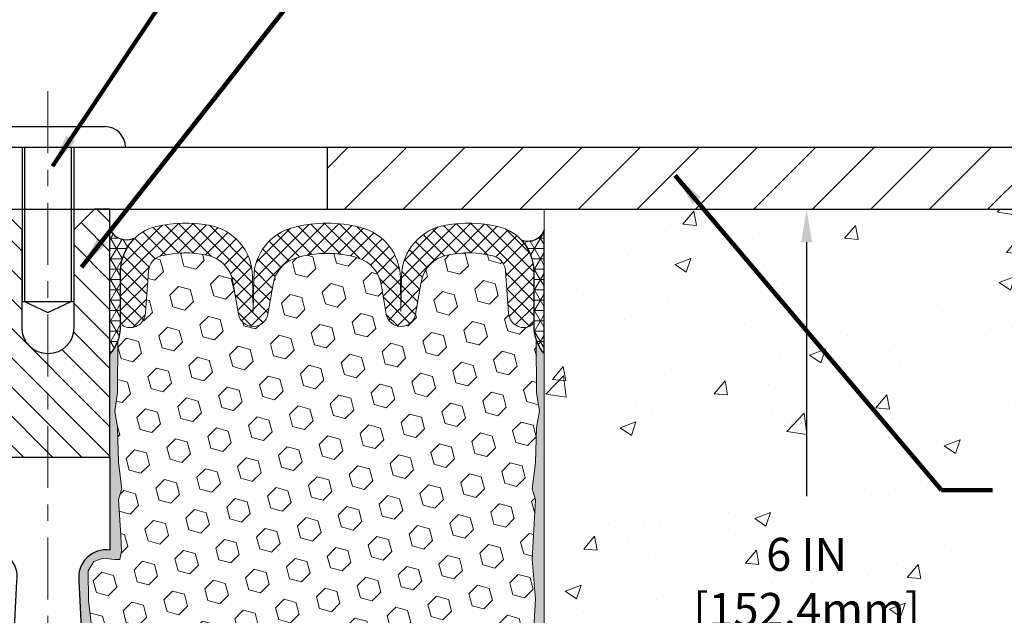
# Model space of a CAD drawing. Extents: x 59 to 3254, y -34 to 1977.
# Drawn here: x 76 to 82, y -19 to -16 of the extents above; entities that cross this region are included whole.
import ezdxf

# ---------------------------------------------------------------- set-up
doc = ezdxf.new("R2010")
doc.units = 0
doc.header["$LTSCALE"] = 5
doc.header["$MEASUREMENT"] = 0
doc.linetypes.add('CENTERX2', pattern=[4, 2.5, -0.5, 0.5, -0.5])
doc.linetypes.add('PHANTOMX2', pattern=[5, 2.5, -0.5, 0.5, -0.5, 0.5, -0.5])
doc.layers.get('DEFPOINTS').update_dxf_attribs({"linetype": 'CONTINUOUS'})
for name, color, linetype, lineweight in [('CENTERLINE - L', 1, 'CENTERX2', 18), ('CONCRETE - H', 130, 'CONTINUOUS', 9), ('CONCRETE - L', 132, 'PHANTOMX2', 20), ('CORNER BEAD - H', 50, 'CONTINUOUS', 15), ('CORNER BEAD - L', 52, 'CONTINUOUS', 25), ('COVER PLATE - H', 251, 'CONTINUOUS', 13), ('COVER PLATE - L', 7, 'CONTINUOUS', 25), ('DIMS', 50, 'CONTINUOUS', 25), ('EPOXY ADHESIVE - H', 52, 'CONTINUOUS', 25), ('EPOXY ADHESIVE - L', 50, 'CONTINUOUS', 15), ('FOAM INSERT - H', 150, 'CONTINUOUS', 15), ('SILICONE BELLOWS - H', 20, 'CONTINUOUS', 13), ('SILICONE BELLOWS - L', 22, 'CONTINUOUS', 13), ('SPLINE - H', 253, 'CONTINUOUS', 5), ('SPLINE - L', 7, 'CONTINUOUS', 25), ('TEXT - 4', 241, 'CONTINUOUS', 25)]:
    doc.layers.add(name, color=color, linetype=linetype, lineweight=lineweight)
doc.layers.add('SCREW-L', color=1, linetype='CONTINUOUS')
doc.styles.add('ROMANS', font='romans', dxfattribs={"width": 0.9})
doc.dimstyles.get("Standard").update_dxf_attribs({"dimtxt": 0.18, "dimasz": 0.18, "dimexe": 0.18, "dimexo": 0.0625, "dimgap": 0.09, "dimtad": 0, "dimtih": 1, "dimtoh": 1, "dimdec": 4, "dimzin": 0, "dimdsep": 46, "dimtxsty": 'Standard', "dimcen": 0.09, "dimadec": 0, "dimazin": 0, "dimtfac": 1, "dimtdec": 4, "dimtofl": 0, "dimtmove": 0, "dimatfit": 3, "dimfxl": 1, "dimtolj": 1, "dimtzin": 0, "dimarcsym": 0})
pattern_1 = [(0, (0, 0), (0, 0.06249999999999999), []), (59.99999999999999, (0, 0), (-0.05412658773652741, 0.03125), []), (120, (0, 0), (-0.05412658773652741, -0.03124999999999998), [])]
pattern_2 = [(142.5, (133.5247204996127, -30.0918442893752), (0.003149667905480408, 0.09634118845065794), [0, -0.07600000000000001, 0, -0.085, 0, -0.08125]), (172.5, (133.5247204996127, -30.0918442893752), (-0.08848883526338636, 0.141107303261487), [0, -0.041, 0, -0.0685, 0, -0.02625]), (212.5, (133.5862204996127, -30.0918442893752), (-0.1557070930875748, 0.0002829526768482249), [0, -0.02499999999999999, 0, -0.08999999999999997, 0, -0.1175]), (222.5, (133.5862204996127, -30.0918442893752), (-0.1503063302286147, 0.04388377824671246), [0, -0.0125, 0, -0.059, 0, -0.0675])]

# ---------------------------------------------------------------- blocks, each defined once
blk = doc.blocks.new('*D3')
at = {"layer": 'DEFPOINTS', "color": 0, "transparency": 16777216}
for p in [(83.79822315548864, -13.7073629382453), (73.30028565548824, -13.94918358255857), (83.79822315548864, -16.88668358255936)]:
    blk.add_point(p, dxfattribs=at)
at = {"layer": 'DIMS', "color": 0, "lineweight": -2, "transparency": 16777216}
for p, q in [((73.30028565548824, -13.74918358255857), (73.30028565548824, -13.5073629382453)), ((83.79822315548864, -16.68668358255936), (83.79822315548864, -13.5073629382453)), ((73.50028565548824, -13.7073629382453), (75.52463349160642, -13.7073629382453)), ((83.59822315548864, -13.7073629382453), (77.58749063446358, -13.7073629382453))]:
    blk.add_line(p, q, dxfattribs=at)
at = {"layer": 'DIMS', "color": 0, "transparency": 16777216}
for points in [[(73.50028565548824, -13.67402960491196), (73.50028565548824, -13.74069627157863), (73.30028565548824, -13.7073629382453)], [(83.59822315548864, -13.67402960491196), (83.59822315548864, -13.74069627157863), (83.79822315548864, -13.7073629382453)]]:
    blk.add_solid(points, dxfattribs=at)
at = {"layer": 'DIMS', "color": 0, "transparency": 16777216, "insert": (76.556062063035, -13.7073629382453), "char_height": 0.2, "attachment_point": 5, "style": 'ROMANS'}
blk.add_mtext('\\A1;10 1/2 IN\\P [266.6mm]', dxfattribs=at)
blk = doc.blocks.new('*D6')
at = {"layer": 'DEFPOINTS', "color": 0, "transparency": 16777216}
for p in [(79.30028565548855, -17.01168358255889), (79.30028565548855, -23.0116835825589), (80.8877306715438, -23.0116835825589)]:
    blk.add_point(p, dxfattribs=at)
at = {"layer": 'DIMS', "color": 0, "lineweight": -2, "transparency": 16777216}
for p, q in [((79.50028565548855, -17.01168358255889), (81.08773067154381, -17.01168358255889)), ((80.8877306715438, -17.21168358255889), (80.8877306715438, -18.74772714738253)), ((80.8877306715438, -22.8116835825589), (80.8877306715438, -19.78582238547776)), ((79.50028565548855, -23.0116835825589), (81.08773067154381, -23.0116835825589))]:
    blk.add_line(p, q, dxfattribs=at)
at = {"layer": 'DIMS', "color": 0, "transparency": 16777216}
for points in [[(80.85439733821048, -17.21168358255889), (80.92106400487714, -17.21168358255889), (80.8877306715438, -17.01168358255889)], [(80.85439733821048, -22.8116835825589), (80.92106400487714, -22.8116835825589), (80.8877306715438, -23.0116835825589)]]:
    blk.add_solid(points, dxfattribs=at)
at = {"layer": 'DIMS', "color": 0, "transparency": 16777216, "insert": (80.8877306715438, -19.26677476643013), "char_height": 0.2, "attachment_point": 5, "style": 'ROMANS'}
blk.add_mtext('\\A1;6 IN\\P [152.4mm]', dxfattribs=at)

msp = doc.modelspace()

# ---------------------------------------------------------------- hatches: boundary and pattern name
at = {"layer": 'CONCRETE - H'}
h = msp.add_hatch(dxfattribs=at)
h.set_pattern_fill('AR-CONC', color=256, scale=0.1363636363636364)
h.set_pattern_definition([(49.99999999999999, (0, 0), (0.9780820671828455, -0.08557109315808423), [0.1022727272727273, -1.125]), (355, (0, 0), (-0.1892063640177273, 1.025716545954561), [0.0818181818181818, -0.8999999999999999]), (100.45144446, (0.08150683772727271, -0.007130923636363635), (0.7888757000824254, 0.9401454422299491), [0.08691844363636361, -0.9561028799999998]), (46.18420000000002, (0, 0.2727272727272727), (1.455329087279417, -0.2257081101723771), [0.1534090909090909, -1.6875]), (96.63563549, (0.1212773795454545, 0.2539182177272727), (1.274539016828493, 1.32834354651075), [0.1303777390909091, -1.434155127272727]), (351.1841639899999, (0, 0.2727272727272727), (1.274539015983781, 1.328343545822714), [0.1227272727272727, -1.350000001363636]), (21, (0.1363636363636364, 0.2045454545454545), (0.8139641619797204, -0.5490257599981893), [0.1022727272727273, -1.125]), (326.0000000000001, (0.1363636363636364, 0.2045454545454545), (0.3317936344385205, 0.9888409705184359), [0.0818181818181818, -0.8999999999999999]), (71.45144474, (0.2041939827272727, 0.1587933081818182), (1.145757786449961, 0.4398152083723006), [0.08691844090909091, -0.9561028799999999]), (37.50000000000001, (0, 0), (0.01658162088721455, 0.4539461643154247), [0, -0.8890909090909089, 0, -0.9136363636363636, 0, -0.9034090909090908]), (7.499999999999999, (0, 0), (0.3587311874211117, 0.5378341525668549), [0, -0.5209090909090909, 0, -0.8686363636363635, 0, -0.3443181818181818]), (327.5, (-0.3040909090909091, 0), (0.7279396856896486, -0.03075664327415421), [0, -0.3409090909090909, 0, -1.063636363636363, 0, -1.411363636363636]), (317.5, (-0.4404545454545454, 0), (0.7952538672850721, 0.1365067940895242), [0, -0.4431818181818181, 0, -0.7063636363636363, 0, -1.002272727272727])])
h.paths.add_polyline_path([(81.9908780818249, -18.48536891867925), (82.75588853268945, -18.48536891867925), (82.76386441784437, -18.47411898490156), (82.78886539249257, -18.44096319522304), (82.81484120909903, -18.40856560775005), (82.84177974276385, -18.37696861364428), (82.8696688685871, -18.34621460406741), (82.89849646166888, -18.31634597018112), (82.9282503971093, -18.28740510314711), (82.9589185500084, -18.25943439412706), (82.99048879546629, -18.23247623428264), (83.02294900858307, -18.20657301477556), (83.0562870644588, -18.18176712676749), (83.09049083819359, -18.15810096142012), (83.12554820488751, -18.13561690989514), (83.16144703964065, -18.11435736335423), (83.1981752175531, -18.09436471295907), (83.23572061372495, -18.07568134987136), (83.27407110325629, -18.05834966525278), (83.3132145612472, -18.04241205026501), (83.35313886279775, -18.02791089606974), (83.39383188300805, -18.01488859382865), (83.43528149697819, -18.00338753470344), (83.47747557980824, -17.99345010985578), (83.5204020065983, -17.98511871044737), (83.5640454574687, -17.97842694498205), (83.60836174177918, -17.97332905932886), (83.65329134074406, -17.96973716392345), (83.69877459441751, -17.96756298116732), (83.74475184285369, -17.96671823346198), (83.79116342610678, -17.96711464320892), (83.83794968423094, -17.96866393280966), (83.88505095728033, -17.97127782466571), (83.93240758530914, -17.97486804117855), (83.97995990837151, -17.97934630474971), (84.02764826652162, -17.98462433778068), (84.07541299981365, -17.99061386267297), (84.12319444830176, -17.99722660182808), (84.17093295204012, -18.00437427764752), (84.21856885108288, -18.0119686125328), (84.26604248548422, -18.01992132888541), (84.31329419529831, -18.02814414910686), (84.36026432057933, -18.03654879559867), (84.40689320138142, -18.04504699076232), (84.45312117775877, -18.05355045699933), (84.49888858976554, -18.0619709167112), (84.5441357774559, -18.07022009229944), (84.58880308088402, -18.07820970616554), (84.63283084010405, -18.08585148071102), (84.67615939517019, -18.09305713833739), (84.71872908613658, -18.09973840144613), (84.76048025305738, -18.10580699243877), (84.8013532359868, -18.1111746337168), (84.84128837497897, -18.11575304768173), (84.88022601008808, -18.11945395673506), (84.91810648136828, -18.1221890832783), (84.95487012887375, -18.12387014971295), (84.99045729265866, -18.12440887844052), (85.02480831277717, -18.12371699186251), (85.05786352928344, -18.12170621238043), (85.08956328223167, -18.11828826239578), (85.11984791167598, -18.11337486431006), (85.14865775767058, -18.10687774052479), (85.17593316026961, -18.09870861344146), (85.20161445952726, -18.08877920546158), (85.22564199549768, -18.07700123898666), (85.24795610823506, -18.0632864364182), (85.26849713779353, -18.0475465201577), (85.2872054242273, -18.02969321260667), (85.30402159299364, -18.00963860886954), (85.31892770009321, -17.98734890746668), (85.33199027111935, -17.96290061427), (85.3432861200751, -17.93638367060424), (85.35289206096354, -17.90788801779414), (85.3608849077877, -17.87750359716445), (85.36734147455067, -17.8453203500399), (85.3723385752555, -17.81142821774524), (85.37595302390524, -17.77591714160521), (85.37826163450296, -17.73887706294456), (85.37934122105172, -17.70039792308803), (85.37926859755457, -17.66056966336036), (85.37812057801459, -17.61948222508628), (85.37597397643482, -17.57722554959055), (85.37290560681834, -17.53388957819792), (85.36899228316818, -17.48956425223311), (85.36431081948743, -17.44433951302088), (85.35893802977914, -17.39830530188596), (85.35295072804637, -17.3515515601531), (85.34642572829217, -17.30416822914704), (85.33943984451962, -17.25624525019253), (85.33206989073177, -17.2078725646143), (85.32439268093167, -17.15914011373711), (85.31648502912239, -17.11013783888568), (85.308423749307, -17.06095568138477), (85.30028565548852, -17.01168358255889), (79.30028565548855, -17.01168358255889), (79.30028565548855, -23.45236841580321), (79.33888173028825, -23.44316479325345), (79.37747184657597, -23.43393980386891), (79.41605004583973, -23.42467208081478), (79.45461036956753, -23.4153402572563), (79.49314685924739, -23.40592296635867), (79.53165355636733, -23.39639884128711), (79.57012450241537, -23.38674651520681), (79.60855373887951, -23.37694462128301), (79.64693530724777, -23.36697179268091), (79.68526324900817, -23.35680666256573), (79.72353160564874, -23.34642786410267), (79.76173441865748, -23.33581403045696), (79.7998657295224, -23.3249437947938), (79.83791957973152, -23.3137957902784), (79.87589001077286, -23.30234865007598), (79.91377106413445, -23.29058100735176), (79.95155678130428, -23.27847149527094), (79.98924120377036, -23.26599874699873), (80.02681837302075, -23.25314139570036), (80.0642823305434, -23.23987807454103), (80.1016271178264, -23.22618741668595), (80.13884677635771, -23.21204805530035), (80.17593534762536, -23.19743862354942), (80.21288687311737, -23.18233775459839), (80.24969539432176, -23.16672408161246), (80.28635495272653, -23.15057623775686), (80.32285958981971, -23.13387285619679), (80.35920334708932, -23.11659257009746), (80.39538026602337, -23.09871401262409), (80.43138438810985, -23.08021581694189), (80.46720975483682, -23.06107661621607), (80.50285040769226, -23.04127504361185), (80.5383003881642, -23.02078973229444), (80.57355371107471, -22.99959934620756), (80.60859666182682, -22.97769147078287), (80.64339712826026, -22.95507492637791), (80.67792031994686, -22.93176162467363), (80.7121314464585, -22.90776347735103), (80.74599571736702, -22.88309239609108), (80.7794783422443, -22.85776029257476), (80.8125445306622, -22.83177907848305), (80.84515949219254, -22.80516066549693), (80.8772884364072, -22.77791696529737), (80.90889657287805, -22.75005988956535), (80.93994911117693, -22.72160134998186), (80.97041126087571, -22.69255325822787), (81.00024823154622, -22.66292752598435), (81.02942523276036, -22.6327360649323), (81.05790747408997, -22.60199078675269), (81.0856601651069, -22.57070360312649), (81.11264851538301, -22.53888642573468), (81.13883773449017, -22.50655116625825), (81.16419303200023, -22.47370973637817), (81.18867961748504, -22.44037404777541), (81.21226270051646, -22.40655601213097), (81.23490749066636, -22.37226754112581), (81.25657919750658, -22.33752054644092), (81.277243030609, -22.30232693975727), (81.29686419954545, -22.26669863275585), (81.31540791388781, -22.23064753711763), (81.33283938320794, -22.19418556452358), (81.34912381707768, -22.1573246266547), (81.36422642506889, -22.12007663519195), (81.37811241675345, -22.08245350181632), (81.39074700170319, -22.04446713820878), (81.40209538948999, -22.00612945605032), (81.4121227896857, -21.96745236702191), (81.42079441186216, -21.92844778280453), (81.42807546559125, -21.88912761507915), (81.43393116044481, -21.84950377552677), (81.43832670599473, -21.80958817582835), (81.44125578682731, -21.76939725601011), (81.44284315625119, -21.72896829979006), (81.44325125481328, -21.68834458423964), (81.44264252641733, -21.64756938696415), (81.44117941496708, -21.60668598556884), (81.43902436436628, -21.565737657659), (81.43633981851865, -21.52476768083992), (81.43328822132793, -21.48381933271686), (81.43003201669785, -21.44293589089511), (81.42673364853218, -21.40216063297995), (81.42355556073461, -21.36153683657666), (81.42066019720893, -21.32110777929051), (81.41821000185884, -21.28091673872678), (81.4163674185881, -21.24100699249076), (81.41529489130042, -21.20142181818772), (81.41515486389956, -21.16220449342294), (81.41610978028926, -21.12339829580169), (81.41832208437324, -21.08504650292927), (81.42195422005526, -21.04719239241094), (81.42716863123904, -21.00987924185199), (81.43412776182834, -20.97315032885769), (81.44298932026675, -20.93704752166028), (81.45379075581005, -20.90157689681523), (81.46644259708233, -20.86670675661473), (81.48084930374485, -20.83240359709932), (81.49691533545882, -20.79863391430955), (81.5145451518855, -20.76536420428595), (81.53364321268612, -20.73256096306906), (81.5541139775219, -20.70019068669943), (81.57586190605409, -20.6682198712176), (81.59879145794393, -20.6366150126641), (81.62280709285265, -20.60534260707949), (81.6478132704415, -20.57436915050429), (81.67371445037172, -20.54366113897904), (81.70041509230452, -20.5131850685443), (81.72781965590117, -20.4829074352406), (81.75583260082288, -20.45279473510848), (81.7843583867309, -20.42281346418848), (81.81330147328647, -20.39293011852114), (81.84256632015082, -20.36311119414701), (81.8720573869852, -20.33332318710662), (81.90167913345083, -20.30353259344052), (81.93133601920896, -20.27370590918924), (81.96093250392082, -20.24380963039332), (81.99037304724764, -20.21381025309332), (82.01956210885069, -20.18367427332976), (82.04840414839117, -20.15336818714319), (82.07680362553033, -20.12285849057414), (82.10466499992941, -20.09211167966317), (82.13189273124965, -20.0610942504508), (82.15839127915228, -20.02977269897759), (82.18406510329855, -19.99811352128407), (82.20881866334969, -19.96608321341078), (82.23255641896692, -19.93364827139826), (82.2551828298115, -19.90077519128706), (82.27660235554467, -19.86743046911771), (82.29671945582766, -19.83358060093076), (82.31543859032169, -19.79919208276673), (82.33267425462014, -19.76423471963543), (82.34845992545881, -19.72871754608056), (82.3586863825733, -19.70320470485924), (81.9908780818249, -19.70320470485924)])
h.paths.add_polyline_path([(80.23773067154382, -19.5834414330968), (81.7377306715438, -19.5834414330968), (81.7377306715438, -18.95010809976347), (80.23773067154382, -18.95010809976347)], flags=24)
at = {"layer": 'CORNER BEAD - H'}
h = msp.add_hatch(dxfattribs=at)
h.set_pattern_fill('NET3', color=256, scale=0.4999999999999999, style=0)
h.set_pattern_definition(pattern_1)
edge = h.paths.add_edge_path()
edge.add_line((76.67528565548855, -17.88668358255889), (76.67528565548855, -17.13668358255889))
edge.add_arc((76.77705863094485, -17.0796658835238), 0.1166565751961051, 209.2594679425656, 294.1539166437762)
edge.add_arc((77.017785655489, -17.38897343851169), 0.2800000000000303, 133.5714483595684, 179.9999999999607)
edge.add_line((76.73778565548898, -17.3889734385115), (76.73778565548855, -17.73493934645002))
edge.add_arc((76.47851677946642, -17.71689567490465), 0.2598959871883703, 319.209751061855, 356.0189514340833, ccw=False)
h = msp.add_hatch(dxfattribs=at)
h.set_pattern_fill('NET3', color=256, scale=0.4999999999999999, style=0)
h.set_pattern_definition(pattern_1)
edge = h.paths.add_edge_path()
edge.add_line((79.30028565548855, -17.88668358255889), (79.30028565548855, -17.13668358255889))
edge.add_arc((79.2022970596469, -17.10278832228981), 0.1036853585793497, 247.95573382782578, 340.9189722434345, ccw=False)
edge.add_arc((78.95778565548852, -17.38897343850398), 0.2800000000000291, 4.001776687800884e-11, 42.75433448229222, ccw=False)
edge.add_line((79.23778565548855, -17.38897343850379), (79.23778565548855, -17.73493934645002))
edge.add_arc((79.49705453151068, -17.71689567490466), 0.2598959871883703, 183.9810485659167, 220.790248938145)
at = {"layer": 'COVER PLATE - H'}
h = msp.add_hatch(dxfattribs=at)
h.set_pattern_fill('ANSI31', color=256, scale=2)
h.set_pattern_definition([(45, (0, 0), (-0.1767766952966368, 0.1767766952966369), [])])
h.paths.add_polyline_path([(82.38040270058602, -16.63668358255934), (77.98778565548855, -16.63668358255924), (77.98778565548855, -17.011683582559), (83.79822315548864, -17.01168358255892), (83.79822315548864, -16.88668358255936)])
at = {"layer": 'EPOXY ADHESIVE - H'}
h = msp.add_hatch(dxfattribs=at)
h.set_pattern_fill('AR-SAND', color=256, scale=0.05, style=0)
h.set_pattern_definition(pattern_2)
edge = h.paths.add_edge_path()
edge.add_line((76.74326898039045, -22.7975688526951), (76.66458053808552, -22.79758123449835))
edge.add_line((76.66458053808552, -22.79758123449835), (76.48778565548855, -19.26168358255891))
edge.add_arc((76.65145645326348, -19.23785438033384), 0.1653963751808565, 81.71638004025499, 188.2836199597469, ccw=False)
edge.add_line((76.67528565548855, -19.0741835825589), (76.67528565548855, -17.88668358255889))
edge.add_arc((76.47851677947327, -17.71689567490603), 0.2598959871822863, 319.2097510610977, 339.8617083185719)
edge.add_line((76.72252386152286, -17.80637454427248), (76.72120602443329, -18.12004790728584))
edge.add_line((76.72120602443329, -18.12004790728584), (76.70422892385068, -18.23343104560213))
edge.add_line((76.70422892385068, -18.23343104560213), (76.72093249434874, -18.33237415102026))
edge.add_line((76.72093249434874, -18.33237415102026), (76.72734403953109, -18.54375401721423))
edge.add_line((76.72734403953109, -18.54375401721423), (76.74657502801028, -18.70388953896777))
edge.add_line((76.74657502801028, -18.70388953896777), (76.72734403953109, -18.76794330336084))
edge.add_line((76.72734403953109, -18.76794330336084), (76.74016348282794, -18.98572787953067))
edge.add_line((76.74016348282794, -18.98572787953067), (76.74535416974992, -19.08340290895053))
edge.add_line((76.7453541697499, -19.08340290895053), (76.73490952085848, -19.13039327835169))
edge.add_line((76.73490952085848, -19.13039327835169), (76.70432158395255, -19.13188505523898))
edge.add_line((76.70432158395255, -19.13188505523898), (76.63493926126586, -19.12293452781493))
edge.add_line((76.63493926126586, -19.12293452781493), (76.57674759723892, -19.14381913643767))
edge.add_line((76.57674759723892, -19.14381913643767), (76.54242944077976, -19.20050585475668))
edge.add_line((76.54242944077976, -19.20050585475668), (76.54576659609862, -19.37883406671168))
edge.add_line((76.54576659609862, -19.37883406671168), (76.56880601590862, -19.58291331094711))
edge.add_line((76.56880601590862, -19.58291331094711), (76.57295575842049, -19.92261731315137))
edge.add_line((76.5729557584205, -19.92261731315137), (76.5767006864821, -19.99751587438344))
edge.add_line((76.57670068648208, -19.99751587438344), (76.60582370514675, -20.194876003491))
edge.add_line((76.60582370514675, -20.194876003491), (76.59237431227886, -20.31098839032046))
edge.add_line((76.59237431227888, -20.31098839032046), (76.62021787619128, -20.48275942438234))
edge.add_line((76.62021787619126, -20.48275942438234), (76.61381181191553, -20.61134729083369))
edge.add_line((76.61381181191553, -20.61134729083369), (76.6461299913513, -20.87268366784003))
edge.add_line((76.6461299913513, -20.87268366784003), (76.63436264686459, -21.016210296963))
edge.add_line((76.63436264686459, -21.016210296963), (76.64467019647812, -21.15234659198249))
edge.add_line((76.6446701964781, -21.15234659198249), (76.6481781303992, -21.2837079645143))
edge.add_line((76.6481781303992, -21.2837079645143), (76.66206411867424, -21.43902234179678))
edge.add_line((76.66206411867424, -21.43902234179678), (76.6635136546438, -21.547542359427))
edge.add_line((76.6635136546438, -21.547542359427), (76.6829892895224, -21.66900521432815))
edge.add_line((76.6829892895224, -21.66900521432815), (76.7021014793674, -21.82685585634276))
edge.add_line((76.7021014793674, -21.82685585634276), (76.70472590883955, -22.40023489542109))
edge.add_line((76.70472590883955, -22.40023489542109), (76.7146188039595, -22.68962480603391))
edge.add_arc((76.96447285210931, -22.68108345817416), 0.2500000000002144, 181.9579137645453, 207.7711763994907)
h = msp.add_hatch(dxfattribs=at)
h.set_pattern_fill('AR-SAND', color=256, scale=0.05, style=0)
h.set_pattern_definition(pattern_2)
edge = h.paths.add_edge_path()
edge.add_line((79.1895327516125, -22.79159051081059), (79.30028565548855, -22.79133862687701))
edge.add_line((79.30028565548855, -22.79133862687701), (79.30028565548946, -17.88668358255889))
edge.add_arc((79.49705453150474, -17.71689567490603), 0.2598959871822863, 200.1382916814281, 220.7902489389023, ccw=False)
edge.add_line((79.25304744945515, -17.80637454427248), (79.25436528654473, -18.12004790728584))
edge.add_line((79.25436528654473, -18.12004790728584), (79.27134238712733, -18.23343104560213))
edge.add_line((79.27134238712733, -18.23343104560213), (79.25463881662927, -18.33237415102026))
edge.add_line((79.25463881662927, -18.33237415102026), (79.24822727144692, -18.54375401721423))
edge.add_line((79.24822727144692, -18.54375401721423), (79.22899628296773, -18.70388953896778))
edge.add_line((79.22899628296773, -18.70388953896778), (79.24822727144692, -18.76794330336084))
edge.add_line((79.24822727144692, -18.76794330336084), (79.23540782815007, -18.98572787953067))
edge.add_line((79.23540782815007, -18.98572787953067), (79.22899628296773, -19.12852032970882))
edge.add_line((79.22899628296773, -19.12852032970882), (79.24822727144692, -19.37192596732753))
edge.add_line((79.24822727144692, -19.37192596732753), (79.23540782815007, -19.57690112354517))
edge.add_line((79.23540782815007, -19.57690112354517), (79.24822727144692, -19.91638851852482))
edge.add_line((79.24822727144692, -19.91638851852482), (79.24822727144692, -19.99138064451695))
edge.add_line((79.24822727144692, -19.99138064451695), (79.22899628296773, -20.18994886921469))
edge.add_line((79.22899628296773, -20.18994886921469), (79.24822727144692, -20.30524475650414))
edge.add_line((79.24822727144692, -20.30524475650414), (79.22899628296773, -20.47819191975391))
edge.add_line((79.22899628296773, -20.47819191975391), (79.24181572626458, -20.60629944853959))
edge.add_line((79.24181572626458, -20.60629944853959), (79.22258838485322, -20.86892365917352))
edge.add_line((79.22258838485322, -20.86892365917352), (79.24150842550807, -21.01168358255991))
edge.add_line((79.24150842550807, -21.01168358255991), (79.23801205837628, -21.14816476008103))
edge.add_line((79.23801205837628, -21.14816476008103), (79.24106837507065, -21.27953741599579))
edge.add_line((79.24106837507065, -21.27953741599579), (79.23495574168192, -21.43535144673139))
edge.add_line((79.23495574168192, -21.43535144673139), (79.25329374456737, -21.55450333916356))
edge.add_line((79.25329374456737, -21.55450333916356), (79.23801205837628, -21.71948292349309))
edge.add_line((79.23801205837628, -21.71948292349309), (79.23812339851729, -21.82924797501177))
edge.add_line((79.23812339851727, -21.82924797501177), (79.22502940766344, -22.40023489542109))
edge.add_line((79.22502940766344, -22.40023489542109), (79.21513651254352, -22.6896248060339))
edge.add_arc((78.96528246439385, -22.68108345817413), 0.2500000000000874, 333.7666392809475, 358.042086235448, ccw=False)
at = {"layer": 'FOAM INSERT - H'}
h = msp.add_hatch(dxfattribs=at)
h.set_pattern_fill('HEX', color=256, scale=0.590551181102362, angle=45, style=0)
h.set_pattern_definition([(45, (0, 0), (-0.09040931629367041, 0.09040931629367042), [0.07381889763779526, -0.1476377952755905]), (165, (0, 0), (-0.03309210650226577, -0.1235014227959361), [0.07381889763779526, -0.1476377952755905]), (105, (0.05219784309940064, 0.05219784309940063), (-0.1235014227959362, -0.03309210650226572), [0.07381889763779526, -0.1476377952755905])])
h.paths.add_polyline_path([(76.60582370514675, -20.19487600349102), (76.57670068648208, -19.99751587438353), (76.57295575842049, -19.92261731315121), (76.56880601590862, -19.582913310947), (76.54576659609862, -19.37883406671161), (76.54242944077976, -19.2005058547567), (76.57674759723892, -19.14381913643768), (76.63493926126586, -19.12293452781493), (76.70432158395256, -19.13188505523898), (76.7349095208585, -19.13039327835169), (76.7453541697499, -19.0834029089505), (76.74016348282802, -18.98572787953067), (76.72734403953109, -18.76794330336084), (76.74657502801027, -18.70388953896777), (76.72734403953109, -18.54375401721415), (76.72093249434873, -18.3323741510202), (76.70422892385066, -18.23343104560214), (76.72120602443329, -18.12004790728578), (76.72252386152286, -17.80637454427008, 0.07061630252709565), (76.73778565548855, -17.73493934645002), (76.73778565548861, -17.67983205863691, 0.3419987132072599), (76.77294190550289, -17.72521858222902, 0.4678085753740273), (76.8898782212781, -17.64130366494457), (76.90876359019168, -17.38383411419644, -0.3254539369969622), (76.98482177793046, -17.29399212011253, -0.110232497334558), (77.26122937133417, -17.28862101022129, -0.3092556007256736), (77.41855128754648, -17.45060632440573), (77.45232769805193, -17.64626822331781, 0.8421641237902723), (77.62970419965025, -17.64626822331781), (77.66114081312502, -17.46416050271391, -0.2825612433865213), (77.79944171311602, -17.30701661750646, -0.150279177265014), (78.17612959788977, -17.30701661753138, -0.2825612433507979), (78.31443049785548, -17.46416050273105), (78.3458671113273, -17.64626822331781, 0.8421641237902723), (78.52324361292561, -17.64626822331781), (78.55702002342984, -17.45060632441291, -0.3092556007028338), (78.7143419396258, -17.2886210102318, -0.1102324973387603), (78.9907495330402, -17.29399212010251, -0.3254539370154372), (79.06680772078545, -17.38383411418801), (79.08569308969945, -17.64130366494142, 0.4678085753727888), (79.20262940547428, -17.72521858222597, 0.3419987132074268), (79.23778565548855, -17.67983205863382), (79.23778565548855, -17.73493934645002, 0.07061630252967935), (79.25304744945515, -17.80637454427259), (79.25436528654473, -18.12004790728585), (79.27134238712733, -18.2334310456021), (79.25463881662927, -18.33237415102023), (79.24822727144692, -18.54375401721411), (79.22899628296773, -18.7038895389678), (79.2482272714469, -18.76794330336086), (79.23540782815004, -18.98572787953089), (79.22899628296773, -19.12852032970878), (79.24822727144692, -19.37192596732748), (79.23540782815007, -19.57690112354513), (79.24822727144692, -19.91638851852511), (79.24822727144692, -19.99138064451697), (79.22899628296773, -20.18994886921471), (79.24822727144692, -20.30524475650412), (79.22899628296773, -20.47819191975392), (79.24181572626458, -20.60629944853964), (79.22258838485321, -20.86892365917356), (79.24150842550807, -21.01168358255991), (79.23801205837628, -21.14816476008099), (79.24106837507065, -21.27953741599539), (79.23495574168192, -21.4353514467314), (79.25329374456737, -21.55450333916359), (79.23801205837628, -21.71948292349321), (79.23812339851727, -21.82924797501173), (79.22504487405278, -22.39956045581615, 0.4176399810370329), (79.1950469218855, -22.36920993367792), (79.17123860735762, -22.36920993367792, 0.3318396350930814), (79.02746663833078, -22.47643586534032), (78.99227406570715, -22.59472495164567, -0.2104236313678575), (78.96618974393607, -22.62544502248798, -0.2234832539043833), (78.23255188885545, -22.6344620894881, -0.2252145119489158), (78.17729829800723, -22.56890380710272), (78.15829522090309, -22.49667680354547, 0.7709301519773458), (77.77146009559986, -22.49667680354553), (77.75245701849587, -22.56890380710256, -0.2252145119492277), (77.6972034276476, -22.63446208948796, -0.2233947429774549), (76.96382699400691, -22.62557190442689, -0.2108379065237583), (76.93770972604955, -22.59478457960777), (76.90271353085593, -22.47661554137317, 0.3321864432762704), (76.75888822799101, -22.36920993367792), (76.7347083946175, -22.36920993367792, 0.4069048433744605), (76.70471778251923, -22.39845947650304), (76.7021014793674, -21.8268558563428), (76.6829892895224, -21.66900521432814), (76.6635136546438, -21.54754235942687), (76.66206411867424, -21.43902234179672), (76.64817813039919, -21.28370796451435), (76.64467019647813, -21.15234659198262), (76.63436264686457, -21.01621029696298), (76.6461299913513, -20.87268366784), (76.61381181191553, -20.6113472908337), (76.62021787619126, -20.48275942438237), (76.59237431227886, -20.31098839032047)])
at = {"layer": 'SILICONE BELLOWS - H', "lineweight": 18}
h = msp.add_hatch(dxfattribs=at)
h.set_pattern_fill('ANSI37', color=256, scale=0.5, style=0)
h.set_pattern_definition([(135, (133.5247204996127, -0.8783034924494899), (0.04419417382415922, 0.04419417382415922), []), (45.00000000000001, (133.5247204996127, -0.8783034924494899), (0.04419417382415922, -0.04419417382415922), [])])
edge = h.paths.add_edge_path()
edge.add_arc((77.8582258138066, -17.49818259122042), 0.2000000000000067, 467.09281732573, 530.20575952129)
edge.add_line((77.66114081312502, -17.46416050271391), (77.62970419965025, -17.64626822331781))
edge.add_arc((77.54101594885108, -17.63095828634258), 0.0900000000000008, 189.7942386357698, 350.2057613642302, ccw=False)
edge.add_line((77.45232769805193, -17.64626822331781), (77.41855128754648, -17.45060632440573))
edge.add_arc((77.22146628467621, -17.4846284002336), 0.2000000000000136, 369.7942367928292, 438.5323026543501)
edge.add_arc((77.13505887826415, -17.91056339754022), 0.6346111616300949, 438.532302654352, 463.6941427116731)
edge.add_arc((77.00849566036703, -17.39114945277652), 0.1000000000000118, 463.6941427116683, 535.8048724008623)
edge.add_line((76.90876359019168, -17.38383411419644), (76.88987822127808, -17.64130366494457))
edge.add_arc((76.79637940547714, -17.63444553503437), 0.09375000001091342, 255.5224878268072, 355.80487240663376, ccw=False)
edge.add_arc((76.78466065548885, -17.67983205863697), 0.04687500000005566, 180.0000000000825, 255.5224878213353, ccw=False)
edge.add_line((76.73778565548879, -17.67983205863704), (76.73778565548898, -17.3889734385115))
edge.add_arc((77.01778565548896, -17.38897343851168), 0.2799999999999869, 462.6715463873188, 539.9999999999615, ccw=False)
edge.add_arc((77.13505887826457, -17.91056339754023), 0.8146111616301822, 440.423881408477, 462.6715463873493, ccw=False)
edge.add_arc((77.21734128319135, -17.42284441385328), 0.3199999999999974, 361.0000000000303, 440.4238814084492, ccw=False)
edge.add_line((77.53729254564138, -17.41725964379318), (77.54101595384078, -17.63057355666621))
edge.add_line((77.5410159538408, -17.63057355666621), (77.54458734225767, -17.42596885128704))
edge.add_arc((77.86453860470763, -17.43155362134683), 0.3199999999999213, 464.4289751679079, 539.0000000000255, ccw=False)
edge.add_arc((77.98778565546462, -17.91056339754023), 0.8146111616300956, 435.5710248262675, 464.428975167926, ccw=False)
edge.add_arc((78.11103270627015, -17.43155362135932), 0.3199999999999228, 360.9999999999746, 435.5710248262857, ccw=False)
edge.add_line((78.43098396872011, -17.42596885129953), (78.43455535713676, -17.63057355666621))
edge.add_line((78.43455535713676, -17.63057355666621), (78.43827876533607, -17.41725964379897))
edge.add_arc((78.7582300277861, -17.42284441385908), 0.319999999999998, 459.57611859558256, 538.9999999999678, ccw=False)
edge.add_arc((78.8405124327472, -17.91056339754023), 0.8146111616301807, 437.32845361641205, 459.5761185955558, ccw=False)
edge.add_arc((78.95778565548856, -17.38897343850398), 0.2799999999999919, 360.00000000003996, 437.3284536164411, ccw=False)
edge.add_line((79.23778565548855, -17.38897343850379), (79.23778565548875, -17.67983205863389))
edge.add_arc((79.1909106554887, -17.67983205863382), 0.04687500000005684, 284.4775121786647, 359.99999999991746, ccw=False)
edge.add_arc((79.1791919055004, -17.63444553503122), 0.0937500000109134, 184.1951275933663, 284.4775121731928, ccw=False)
edge.add_line((79.08569308969945, -17.64130366494142), (79.06680772078545, -17.38383411418801))
edge.add_arc((78.96707565061011, -17.39114945276807), 0.1000000000000016, 364.1951275991299, 436.305857292143)
edge.add_arc((78.84051243274763, -17.91056339754024), 0.6346111616301109, 436.3058572921458, 461.4676973504183)
edge.add_arc((78.7541050263001, -17.4846284002408), 0.2000000000000111, 461.4676973504189, 530.2057632071685)
edge.add_line((78.55702002342984, -17.45060632441291), (78.52324361292561, -17.64626822331781))
edge.add_arc((78.43455536212645, -17.63095828634258), 0.0900000000000008, 189.7942386357698, 350.2057613642302, ccw=False)
edge.add_line((78.3458671113273, -17.64626822331781), (78.31443049785548, -17.46416050273105))
edge.add_arc((78.11734549717391, -17.49818259123755), 0.2000000000000021, 369.7942404787102, 432.9071826666925)
edge.add_arc((77.98778565546237, -17.91951136878775), 0.6407989239735697, 432.9071826666895, 467.0928173257311)
at = {"layer": 'SPLINE - H'}
h = msp.add_hatch(dxfattribs=at)
h.set_pattern_fill('ANSI31', color=256, angle=90, style=0)
h.set_pattern_definition([(135, (18.07389058603385, -29.9073305637621), (-0.08838834764831845, -0.08838834764831843), [])])
edge = h.paths.add_edge_path()
edge.add_line((76.67528565548855, -17.88668358255889), (76.67528565548855, -17.13668358255889))
edge.add_line((76.67528565548855, -17.13668358255889), (76.67528565548855, -17.0116835825589))
edge.add_line((76.67528565548855, -17.0116835825589), (76.58178565548855, -17.01168358255889))
edge.add_line((76.58178565548855, -17.01168358255889), (76.45678565548855, -17.13668358255889))
edge.add_line((76.45678565548855, -17.13668358255889), (76.45678565548855, -17.73018358255889))
edge.add_arc((76.30028565548855, -17.73018358255889), 0.1564999999999941, -90, 2.6147972675971687e-12, ccw=False)
edge.add_line((76.30028565548855, -17.88668358255889), (76.30028565548855, -18.51168358255889))
edge.add_line((76.30028565548855, -18.51168358255889), (76.42528565548855, -18.51168358255889))
edge.add_line((76.42528565548855, -18.51168358255889), (76.67528565548855, -18.51168358255889))
edge.add_line((76.67528565548855, -18.51168358255889), (76.67528565548855, -17.88668358255889))
edge = h.paths.add_edge_path()
edge.add_arc((76.30028565548857, -17.73018358255888), 0.1565000000000083, 180.0000000000026, 269.99999999999477, ccw=False)
edge.add_line((76.14378565548854, -17.73018358255889), (76.14378565548856, -17.1366835825589))
edge.add_line((76.14378565548856, -17.1366835825589), (76.01878565548856, -17.01168358255889))
edge.add_line((76.01878565548856, -17.01168358255889), (75.92528565548855, -17.01168358255889))
edge.add_line((75.92528565548855, -17.01168358255889), (75.92528565548855, -18.51168358255889))
edge.add_line((75.92528565548855, -18.51168358255889), (76.17528565548855, -18.51168358255889))
edge.add_line((76.17528565548855, -18.51168358255889), (76.30028565548855, -18.51168358255889))
edge.add_line((76.30028565548855, -18.51168358255889), (76.30028565548855, -17.88668358255889))

# ---------------------------------------------------------------- linework, layer by layer
at = {"layer": 'CENTERLINE - L', "ltscale": 0.03}
msp.add_line((76.30028565548855, -16.29780894982587), (76.30028565548855, -23.16657723086751), dxfattribs=at)
at = {"layer": 'CONCRETE - L'}
for p, q in [((79.30028565548855, -17.01168358255889), (79.30028565548855, -23.45236841580321)), ((87.38282290804838, -17.01168358255889), (79.30028565548855, -17.01168358255889))]:
    msp.add_line(p, q, dxfattribs=at)
at = {"layer": 'CORNER BEAD - L'}
for points in [[(76.67528565548855, -17.88668358255889), (76.67528565548855, -17.13668358255889, 0.3883486242233591), (76.82479325065059, -17.1861091201245, 0.2054003529437876), (76.73778565548898, -17.3889734385115), (76.73778565548855, -17.73493934645002, -0.1620058556709634)], [(79.30028565548855, -17.88668358255889), (79.30028565548855, -17.13668358255889, -0.4294439084131622), (79.16338157899713, -17.19889367567622, -0.1887456020285136), (79.23778565548855, -17.38897343850379), (79.23778565548855, -17.73493934645002, 0.1620058556709634)]]:
    msp.add_lwpolyline(points, format="xyb", close=True, dxfattribs=at)
at = {"layer": 'COVER PLATE - L'}
for p, q in [((74.17528565548847, -16.63668358255917), (82.38040270058602, -16.63668358255934)), ((77.98778565548854, -16.63668358255924), (77.98778565548855, -17.01168358255815)), ((74.17528565548857, -17.01168358255902), (83.79822315548923, -17.01168358255889))]:
    msp.add_line(p, q, dxfattribs=at)
at = {"layer": 'EPOXY ADHESIVE - L'}
for points in [[(76.66458053808552, -22.79758123449835), (76.48778565548855, -19.26168358255891, -0.5016757407906599), (76.67528565548855, -19.0741835825589), (76.67528565548855, -17.88668358255889, 0.09035585911871209), (76.72252386152286, -17.80637454427248), (76.72120602443329, -18.12004790728584), (76.70422892385068, -18.23343104560213), (76.72093249434874, -18.33237415102026), (76.72734403953109, -18.54375401721423), (76.74657502801028, -18.70388953896777), (76.72734403953109, -18.76794330336084), (76.74016348282794, -18.98572787953067), (76.7453541697499, -19.08340290895053), (76.73490952085848, -19.13039327835169), (76.70432158395255, -19.13188505523898), (76.63493926126586, -19.12293452781493), (76.57674759723892, -19.14381913643767), (76.54242944077976, -19.20050585475668), (76.54576659609862, -19.37883406671168), (76.56880601590862, -19.58291331094711)], [(79.30028565548855, -22.79133862687701), (79.30028565548946, -17.88668358255889, -0.09035585911871209), (79.25304744945515, -17.80637454427248), (79.25436528654473, -18.12004790728584), (79.27134238712733, -18.23343104560213), (79.25463881662927, -18.33237415102026), (79.24822727144692, -18.54375401721423), (79.22899628296773, -18.70388953896778), (79.24822727144692, -18.76794330336084), (79.23540782815007, -18.98572787953067), (79.22899628296773, -19.12852032970882), (79.24822727144692, -19.37192596732753), (79.23540782815007, -19.57690112354517)]]:
    msp.add_lwpolyline(points, format="xyb", dxfattribs=at)
at = {"layer": 'SCREW-L'}
for p, q in [((75.95653565548855, -16.51168358255921), (76.64403565548855, -16.51168358255921)), ((75.83153565548855, -16.63668358255921), (76.76903565548855, -16.63668358255921)), ((76.14403565548855, -16.63668358255921), (76.14403565548855, -17.5707835825587)), ((76.15903565548888, -16.63668358255921), (76.15903565548888, -17.5707835825587)), ((76.44153565548868, -16.63668358255921), (76.44153565548868, -17.5707835825587)), ((76.45653565548855, -16.63668358255921), (76.45653565548855, -17.5707835825587)), ((76.14403565548855, -17.5707835825587), (76.45653565548855, -17.5707835825587)), ((76.15903565548888, -17.5707835825587), (76.30028565548855, -17.63664953927303)), ((76.30028565548855, -17.63664953927303), (76.44153565548868, -17.5707835825587))]:
    msp.add_line(p, q, dxfattribs=at)
msp.add_arc((76.64403565548855, -16.63668358255921), 0.125, 0, 90, dxfattribs=at)
at = {"layer": 'SILICONE BELLOWS - L'}
msp.add_lwpolyline([(77.79944171311604, -17.30701661750646, 0.2825612433865308), (77.66114081312502, -17.46416050271391), (77.62970419965025, -17.64626822331781, -0.8421641237902726), (77.45232769805193, -17.64626822331781), (77.41855128754648, -17.45060632440573, 0.3092556007256507), (77.2612293713342, -17.2886210102213, 0.1102324973345608), (76.98482177793048, -17.29399212011252, 0.3254539369969826), (76.90876359019168, -17.38383411419644), (76.8898782212781, -17.64130366494457, -0.4678085754018982), (76.77294190549459, -17.72521858222688, -0.3419987131546528), (76.73778565548879, -17.67983205863704), (76.73778565548898, -17.3889734385115, -0.3508243636865984), (76.95636437450239, -17.11579323014738, -0.09737982371520623), (77.2705757663961, -17.10730346595916, -0.3611260261354111), (77.53729254564138, -17.41725964379318), (77.5410159538408, -17.63057355666621), (77.54458734225766, -17.42596885128704, -0.3373681435409299), (77.78480110725172, -17.12164729437137, -0.1265862780821599), (78.19077020375745, -17.12164729439194, -0.3373681435127086), (78.43098396872011, -17.42596885129953), (78.43455535713676, -17.63057355666621), (78.43827876533607, -17.41725964379897, -0.361126026115515), (78.70499554455913, -17.1073034659687, -0.09737982371640184), (79.01920693645722, -17.11579323013565, -0.35082436370502), (79.23778565548855, -17.38897343850379), (79.23778565548875, -17.67983205863389, -0.3419987131546525), (79.20262940548295, -17.72521858222373, -0.4678085754018984), (79.08569308969945, -17.64130366494142), (79.06680772078545, -17.38383411418801, 0.3254539370154169), (78.99074953304022, -17.29399212010251, 0.1102324973387633), (78.7143419396258, -17.2886210102318, 0.3092556007028316), (78.55702002342984, -17.45060632441291), (78.52324361292561, -17.64626822331781, -0.8421641237902727), (78.3458671113273, -17.64626822331781), (78.31443049785548, -17.46416050273105, 0.2825612433508191), (78.17612959788976, -17.30701661753138, 0.1502791772650051)], format="xyb", close=True, dxfattribs=at)
at = {"layer": 'SPLINE - L'}
for points in [[(76.58178565548855, -17.01168358255889), (76.45678565548855, -17.13668358255889), (76.45678565548855, -17.73018358255889, -0.9999999999999999), (76.14378565548854, -17.73018358255889), (76.14378565548856, -17.13668358255889), (76.01878565548856, -17.01168358255889), (75.92528565548855, -17.01168358255889), (75.92528565548855, -18.51168358255889), (76.17528565548855, -18.51168358255889), (76.42528565548855, -18.51168358255889), (76.67528565548855, -18.51168358255889), (76.67528565548855, -17.0116835825589), (76.58178565548855, -17.01168358255889), (76.67528565548855, -17.01168358255889)], [(76.58178565548855, -23.01168358255889), (76.45678565548855, -22.88668358255889), (76.14378565548856, -22.88668358255889), (76.01878565548856, -23.01168358255889), (75.92528565548855, -23.01168358255889), (76.11278565548855, -19.26168358255891, 0.5016757407906893), (75.92528565548855, -19.07418358255891), (75.92528565548855, -18.51168358255889), (76.17528565548855, -18.51168358255889), (76.42528565548855, -18.51168358255889), (76.67528565548855, -18.51168358255889), (76.67528565548855, -19.07418358255891, 0.5016757407906893), (76.48778565548855, -19.26168358255891), (76.67528565548855, -23.01168358255888), (76.58178565548855, -23.01168358255889), (76.67528565548855, -23.01168358255889)]]:
    msp.add_lwpolyline(points, format="xyb", dxfattribs=at)

# ---------------------------------------------------------------- dimensions: what is measured, and where the dimension line sits
at = {"layer": 'DIMS'}
dim = msp.add_linear_dim(base=(83.79822315548864, -13.7073629382453), p1=(73.30028565548824, -13.94918358255857), p2=(83.79822315548864, -16.88668358255936), text='<>\\P[]', dimstyle='Standard', override={"dimtxt": 0.2, "dimasz": 0.2, "dimexe": 0.2, "dimexo": 0.2, "dimgap": 0.2, "dimlunit": 5, "dimpost": ' IN', "dimtxsty": 'ROMANS', "dimfrac": 2}, dxfattribs=at)
dim.commit()
dim.dimension.update_dxf_attribs({"geometry": '*D3', "text_midpoint": (76.556062063035, -13.7073629382453), "dimtype": 160})
dim = msp.add_linear_dim(base=(80.8877306715438, -23.0116835825589), p1=(79.30028565548855, -17.01168358255889), p2=(79.30028565548855, -23.0116835825589), angle=90, text='<>\\P[]', dimstyle='Standard', override={"dimtxt": 0.2, "dimasz": 0.2, "dimexe": 0.2, "dimexo": 0.2, "dimgap": 0.2, "dimlunit": 5, "dimpost": ' IN', "dimtxsty": 'ROMANS', "dimfrac": 2}, dxfattribs=at)
dim.commit()
dim.dimension.update_dxf_attribs({"geometry": '*D6', "text_midpoint": (80.8877306715438, -19.26677476643013), "dimtype": 160})

# ---------------------------------------------------------------- leaders
at = {"layer": 'TEXT - 4'}
for points in [[(76.32761910478817, -16.75013280789349), (79.74807022327076, -11.6266977555626), (80.0059969070548, -11.6266977555626)], [(76.5029827123382, -17.36263948720467), (79.91163346465865, -13.03548119304243), (80.23876007336031, -13.03548119304243)], [(80.0936583030738, -16.80744450068271), (81.70283778407419, -18.71082497993559), (82.01213157393433, -18.71082497993559)]]:
    msp.add_leader(points, dimstyle='Standard', override={"dimtxt": 0.7, "dimasz": 0.2, "dimexe": 0.5, "dimexo": 0.5, "dimtih": 0, "dimtoh": 0, "dimtxsty": 'ROMANS', "dimdle": 0.05, "dimclrd": 256, "dimclre": 256, "dimclrt": 256, "dimtfac": 0.3, "dimlwd": 65535, "dimlwe": 65535}, dxfattribs=at)

doc.saveas('drawing.dxf')
